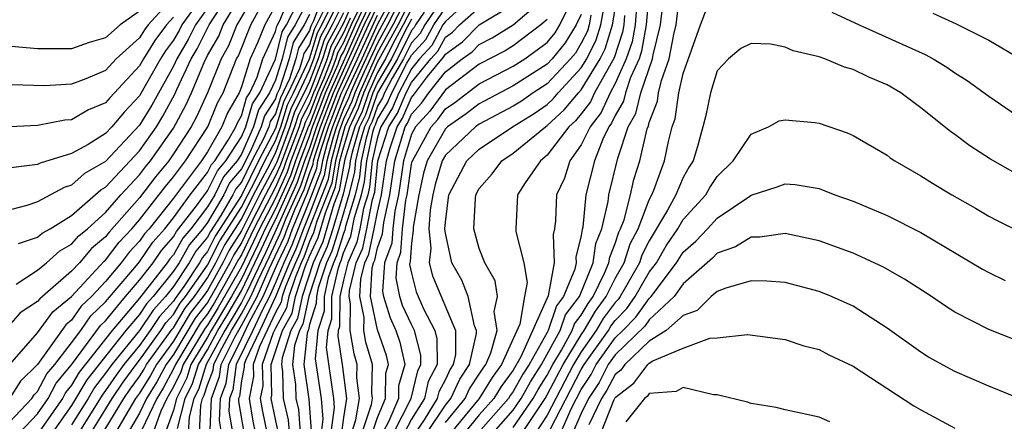
# Model space of a CAD drawing. Units: inches. Extents: x 2607000 to 2610000, y 1476000 to 1479000.
# Drawn here: x 2607880 to 2607938, y 1476296 to 1476319 of the extents above; entities that cross this region are included whole.
import ezdxf

# ---------------------------------------------------------------- set-up
doc = ezdxf.new("R2010")
doc.units = ezdxf.units.IN
doc.header["$MEASUREMENT"] = 0
doc.layers.add('LD26071476_2ft', color=237, linetype='Continuous')

msp = doc.modelspace()

# ---------------------------------------------------------------- linework, layer by layer
at = {"layer": 'LD26071476_2ft'}
for points, elevation in [([(2607903, 1476322.746), (2607901, 1476319.047), (2607900.075, 1476317), (2607899.143, 1476315), (2607899, 1476314.671), (2607898.358, 1476313), (2607898.038, 1476312.038), (2607897.762, 1476311), (2607897.65, 1476310.35), (2607897, 1476308.658), (2607896.326, 1476307), (2607895.971, 1476306.029), (2607895.487, 1476305), (2607895, 1476303.809), (2607894.645, 1476303), (2607894.232, 1476302.231), (2607893.66, 1476301), (2607892.69, 1476299), (2607892.487, 1476297.513), (2607892.296, 1476297), (2607892.263, 1476296.263), (2607892.473, 1476295)], 11498), ([(2607903, 1476322.214), (2607901, 1476318.492), (2607900.327, 1476317), (2607899.729, 1476315.729), (2607899.408, 1476315), (2607899.304, 1476314.696), (2607899, 1476314.059), (2607898.593, 1476313), (2607898.39, 1476312.39), (2607898.021, 1476311), (2607897.871, 1476310.129), (2607897, 1476307.878), (2607896.643, 1476307), (2607896.203, 1476305.797), (2607895.829, 1476305), (2607895.009, 1476302.991), (2607894.084, 1476301), (2607893.242, 1476299.242), (2607893.158, 1476299), (2607893.162, 1476298.838), (2607893, 1476298.041), (2607892.875, 1476297.125), (2607892.828, 1476297), (2607892.82, 1476296.82), (2607893.128, 1476295)], 11500), ([(2607879, 1476295.253), (2607880.652, 1476297), (2607880.788, 1476297.212), (2607881, 1476297.418), (2607881.548, 1476298.452), (2607882.005, 1476299), (2607883, 1476300.285), (2607883.532, 1476301), (2607884.135, 1476301.865), (2607885, 1476302.685), (2607886.722, 1476304.722), (2607887, 1476305.056), (2607887.79, 1476306.21), (2607888.492, 1476307), (2607889, 1476307.636), (2607889.981, 1476309), (2607891, 1476310.313), (2607891.228, 1476310.772), (2607891.422, 1476311), (2607892.212, 1476312.212), (2607892.662, 1476313), (2607892.757, 1476313.243), (2607893, 1476313.653), (2607893.298, 1476314.702), (2607893.493, 1476315), (2607893.924, 1476315.924), (2607894.259, 1476317), (2607895, 1476318.612), (2607895.077, 1476318.923), (2607895.258, 1476319.258), (2607895.986, 1476321)], 11462), ([(2607893.899, 1476321), (2607892.732, 1476319), (2607892.238, 1476317.762), (2607891.797, 1476317), (2607890.989, 1476315), (2607890.375, 1476313.626), (2607890.04, 1476313), (2607889, 1476311.407), (2607888.715, 1476311), (2607887.937, 1476310.063), (2607887, 1476308.826), (2607885.204, 1476306.796), (2607885, 1476306.524), (2607884.171, 1476305.829), (2607883.467, 1476305), (2607883, 1476304.498), (2607881.12, 1476302.88), (2607881, 1476302.712), (2607879.963, 1476302.037), (2607879, 1476300.947)], 11456), ([(2607890.92, 1476321), (2607889.497, 1476319), (2607889.33, 1476318.67), (2607889, 1476318.108), (2607888.525, 1476317.475), (2607888.232, 1476317), (2607887, 1476314.831), (2607886.109, 1476313.891), (2607885.362, 1476313), (2607885, 1476312.614), (2607883.968, 1476311.968), (2607883, 1476311.428), (2607881.14, 1476310.86), (2607881, 1476310.784), (2607879.415, 1476310.586)], 11448), ([(2607879.737, 1476303.737), (2607881, 1476304.559), (2607881.53, 1476305), (2607882.308, 1476305.693), (2607883, 1476306.081), (2607883.422, 1476306.578), (2607883.925, 1476307), (2607885, 1476307.96), (2607885.9, 1476309), (2607887, 1476310.171), (2607887.356, 1476310.644), (2607887.652, 1476311), (2607889, 1476312.926), (2607889.728, 1476314.272), (2607890.053, 1476315), (2607890.793, 1476316.793), (2607891, 1476317.207), (2607891.657, 1476318.343), (2607891.919, 1476319), (2607893.129, 1476321)], 11454), ([(2607879.866, 1476306.134), (2607881, 1476306.505), (2607881.262, 1476306.738), (2607881.729, 1476307), (2607883, 1476307.771), (2607884.719, 1476309.281), (2607885, 1476309.443), (2607887, 1476311.58), (2607887.997, 1476313), (2607888.376, 1476313.624), (2607889.082, 1476314.919), (2607889.201, 1476315.201), (2607890.043, 1476317), (2607890.397, 1476317.603), (2607891.106, 1476319), (2607892.391, 1476321)], 11452), ([(2607897.896, 1476321), (2607897.233, 1476319.233), (2607897.077, 1476318.923), (2607897, 1476318.675), (2607896.358, 1476317.641), (2607896.201, 1476317), (2607895.822, 1476315.822), (2607895.29, 1476314.71), (2607895, 1476313.769), (2607894.695, 1476313.305), (2607894.609, 1476313), (2607894.3, 1476312.3), (2607893.617, 1476311), (2607893, 1476309.738), (2607892.661, 1476309.339), (2607892.493, 1476309), (2607891.78, 1476307.78), (2607891.167, 1476306.833), (2607891, 1476306.496), (2607890.316, 1476305.684), (2607889.927, 1476305), (2607889, 1476303.593), (2607888.525, 1476303), (2607887.793, 1476302.207), (2607887, 1476301.012), (2607885.36, 1476299), (2607885, 1476298.487), (2607884.348, 1476297.652), (2607883.964, 1476297), (2607883, 1476295.459)], 11470), ([(2607884.153, 1476293.847), (2607886.074, 1476297), (2607886.449, 1476297.551), (2607887, 1476298.303), (2607887.266, 1476298.734), (2607887.411, 1476299), (2607888.925, 1476301.075), (2607889, 1476301.156), (2607889.688, 1476302.312), (2607890.227, 1476303), (2607891, 1476304.103), (2607891.496, 1476305), (2607891.993, 1476306.007), (2607893, 1476307.569), (2607893.715, 1476309), (2607894.53, 1476310.53), (2607895, 1476311.457), (2607895.579, 1476313), (2607895.914, 1476314.086), (2607896.377, 1476315), (2607897, 1476316.332), (2607897.259, 1476317), (2607897.67, 1476318.33), (2607898.035, 1476319), (2607899, 1476320.965)], 11476), ([(2607899.828, 1476321), (2607899, 1476319.101), (2607898.264, 1476317.736), (2607898.036, 1476317), (2607897.427, 1476315.427), (2607897.238, 1476315), (2607897, 1476314.376), (2607896.537, 1476313.463), (2607896.395, 1476313), (2607895.638, 1476311), (2607895.477, 1476310.523), (2607895, 1476309.451), (2607893.728, 1476307), (2607893, 1476305.461), (2607892.82, 1476305.18), (2607892.399, 1476304.399), (2607891.382, 1476302.618), (2607891, 1476301.986), (2607890.567, 1476301.433), (2607889.112, 1476299), (2607889, 1476298.74), (2607888.385, 1476297.614), (2607888.006, 1476297), (2607887.118, 1476295.118)], 11482), ([(2607900.842, 1476320.842), (2607899.968, 1476319), (2607898.183, 1476315), (2607897.417, 1476313), (2607897, 1476311.746), (2607896.716, 1476311), (2607896.283, 1476309.717), (2607895.042, 1476306.958), (2607894.413, 1476305.588), (2607893.326, 1476303.326), (2607893.183, 1476303), (2607893, 1476302.66), (2607892.016, 1476301), (2607890.925, 1476299), (2607890.462, 1476297.538), (2607890.201, 1476297), (2607889.919, 1476295.919), (2607889.869, 1476295)], 11490), ([(2607903, 1476321.149), (2607901.903, 1476319), (2607901, 1476317.379), (2607899.939, 1476315), (2607899.699, 1476314.301), (2607899.079, 1476313), (2607898.538, 1476311), (2607898.313, 1476309.687), (2607897.438, 1476307.438), (2607897.237, 1476306.763), (2607897, 1476306.243), (2607896.667, 1476305.333), (2607896.511, 1476305), (2607896.172, 1476304.172), (2607895.789, 1476303), (2607895.652, 1476302.348), (2607895, 1476301.146), (2607894.87, 1476300.87), (2607894.218, 1476299), (2607894.25, 1476297.75), (2607894.098, 1476297), (2607894.228, 1476296.228), (2607894.485, 1476295)], 11504), ([(2607905, 1476320.815), (2607903.785, 1476319), (2607903.508, 1476318.492), (2607903, 1476317.941), (2607902.538, 1476317), (2607901.873, 1476315.873), (2607901.424, 1476315), (2607901.298, 1476314.702), (2607901, 1476314.225), (2607900.686, 1476313.314), (2607900.537, 1476313), (2607900.338, 1476312.339), (2607900.045, 1476311), (2607899.952, 1476310.048), (2607899.696, 1476309), (2607899.13, 1476307.13), (2607899.086, 1476306.914), (2607899, 1476306.72), (2607898.591, 1476305.408), (2607898.406, 1476305), (2607898.111, 1476304.111), (2607897.867, 1476303), (2607897.859, 1476302.14), (2607897.487, 1476301), (2607897.331, 1476299.331), (2607897.691, 1476297), (2607897.79, 1476295.79), (2607897.685, 1476295)], 11514), ([(2607907, 1476321.022), (2607905, 1476319.209), (2607904.86, 1476319), (2607904.204, 1476317.796), (2607903.47, 1476317), (2607903, 1476316.423), (2607902.267, 1476315), (2607901.891, 1476314.109), (2607901.198, 1476313), (2607901, 1476312.391), (2607900.695, 1476311), (2607900.544, 1476309.456), (2607900.432, 1476309), (2607900.186, 1476308.186), (2607899.96, 1476307), (2607899.789, 1476306.211), (2607899.25, 1476305), (2607899, 1476303.969), (2607898.787, 1476303), (2607898.772, 1476301.229), (2607898.697, 1476301), (2607898.666, 1476300.665), (2607898.924, 1476299), (2607899.188, 1476297), (2607899, 1476295.884), (2607898.883, 1476295)], 11518), ([(2607905, 1476295.582), (2607906.157, 1476297), (2607906.424, 1476297.576), (2607907, 1476298.426), (2607907.217, 1476298.783), (2607907.378, 1476299), (2607907.686, 1476299.686), (2607908.056, 1476301), (2607907.875, 1476302.125), (2607908.074, 1476303), (2607907.926, 1476303.926), (2607907.321, 1476305), (2607907, 1476305.836), (2607906.678, 1476307), (2607906.774, 1476308.775), (2607906.803, 1476309), (2607907, 1476309.366), (2607907.759, 1476310.241), (2607908.329, 1476311), (2607909, 1476311.442), (2607910.892, 1476313), (2607911, 1476313.069), (2607912.004, 1476313.996), (2607912.832, 1476315), (2607913, 1476315.183), (2607914.112, 1476317), (2607914.407, 1476317.593), (2607914.835, 1476319), (2607915.172, 1476321)], 11536), ([(2607917, 1476321.067), (2607916.829, 1476319), (2607916.551, 1476317.449), (2607916.401, 1476317), (2607915.908, 1476315.908), (2607915.605, 1476315), (2607915.486, 1476314.514), (2607915, 1476313.672), (2607914.79, 1476313.211), (2607914.626, 1476313), (2607914.269, 1476312.269), (2607913.779, 1476311), (2607913.278, 1476309), (2607913.092, 1476307.092), (2607913.05, 1476306.95), (2607913, 1476306.592), (2607912.681, 1476305.319), (2607912.693, 1476305), (2607912.624, 1476304.624), (2607911.963, 1476303), (2607911.546, 1476302.454), (2607911.061, 1476301), (2607911, 1476300.889), (2607909.929, 1476299), (2607909.569, 1476298.431), (2607909, 1476297.415), (2607908.823, 1476297.177), (2607908.715, 1476297), (2607906.953, 1476295)], 11542), ([(2607907.84, 1476295), (2607909, 1476296.32), (2607909.47, 1476297), (2607910.019, 1476297.981), (2607910.663, 1476299), (2607911.766, 1476301), (2607912.075, 1476301.925), (2607912.896, 1476303), (2607913.703, 1476305), (2607913.861, 1476306.139), (2607914.213, 1476307), (2607914.594, 1476308.594), (2607914.633, 1476309), (2607915.147, 1476311.147), (2607915.766, 1476313), (2607916.218, 1476313.782), (2607916.516, 1476315), (2607917.198, 1476317), (2607917.242, 1476317.242), (2607917.672, 1476319), (2607917.901, 1476321)], 11544), ([(2607909, 1476295.303), (2607910.172, 1476297), (2607910.469, 1476297.53), (2607911, 1476298.37), (2607911.328, 1476299), (2607911.839, 1476299.839), (2607912.471, 1476301), (2607912.604, 1476301.397), (2607913, 1476301.915), (2607913.399, 1476302.601), (2607913.694, 1476303), (2607914.376, 1476304.376), (2607914.627, 1476305), (2607914.673, 1476305.327), (2607915, 1476306.128), (2607915.211, 1476306.789), (2607915.319, 1476307), (2607915.521, 1476307.52), (2607915.903, 1476309), (2607916.101, 1476309.899), (2607916.445, 1476311), (2607916.881, 1476312.881), (2607916.95, 1476313.05), (2607917, 1476313.254), (2607917.488, 1476314.512), (2607917.556, 1476315), (2607917.719, 1476315.719), (2607918.18, 1476317), (2607918.442, 1476318.442), (2607918.579, 1476319), (2607918.817, 1476321)], 11546), ([(2607879.364, 1476299), (2607881, 1476300.865), (2607881.887, 1476302.113), (2607883, 1476303.011), (2607884.92, 1476305.08), (2607885, 1476305.148), (2607885.794, 1476306.206), (2607886.541, 1476307), (2607887, 1476307.523), (2607888.518, 1476309.482), (2607889, 1476310.063), (2607889.698, 1476311), (2607891.026, 1476313), (2607891.581, 1476314.419), (2607891.925, 1476315), (2607892.714, 1476317), (2607892.819, 1476317.181), (2607893.551, 1476319), (2607894.216, 1476320.216)], 11458), ([(2607889, 1476320.653), (2607887.505, 1476319), (2607887.289, 1476318.711), (2607887, 1476318.244), (2607885.626, 1476317), (2607885, 1476316.325), (2607883.828, 1476315.828), (2607883, 1476315.52), (2607881.424, 1476315.424), (2607879.475, 1476315.475)], 11444), ([(2607879.949, 1476295), (2607881, 1476296.103), (2607881.618, 1476297), (2607882.097, 1476297.903), (2607883, 1476298.986), (2607884.705, 1476301.295), (2607885, 1476301.575), (2607886.177, 1476303), (2607887, 1476303.969), (2607887.794, 1476305), (2607888.284, 1476305.716), (2607889, 1476306.522), (2607889.173, 1476306.827), (2607890.357, 1476308.357), (2607891, 1476309.233), (2607891.586, 1476310.414), (2607892.085, 1476311), (2607893, 1476312.404), (2607893.263, 1476313), (2607893.647, 1476314.353), (2607894.072, 1476315), (2607895, 1476316.991), (2607895.397, 1476318.603), (2607895.644, 1476319), (2607896.338, 1476320.338)], 11464), ([(2607897, 1476320.612), (2607896.163, 1476319), (2607895.717, 1476318.282), (2607895.402, 1476317), (2607895, 1476315.75), (2607894.65, 1476315), (2607893.997, 1476314.003), (2607893.712, 1476313), (2607893, 1476311.387), (2607892.748, 1476311), (2607891.944, 1476310.055), (2607891.421, 1476309), (2607891, 1476308.28), (2607890.021, 1476307), (2607889.554, 1476306.446), (2607889, 1476305.471), (2607888.778, 1476305.221), (2607888.627, 1476305), (2607887, 1476302.903), (2607885.386, 1476301), (2607883.453, 1476298.547), (2607883, 1476297.779), (2607882.646, 1476297.354), (2607882.458, 1476297), (2607881, 1476294.901)], 11466), ([(2607883.709, 1476294.291), (2607885.379, 1476297), (2607886.035, 1476297.965), (2607886.794, 1476299), (2607887, 1476299.252), (2607888.248, 1476301), (2607888.548, 1476301.452), (2607889, 1476301.942), (2607889.395, 1476302.606), (2607889.704, 1476303), (2607891, 1476304.848), (2607891.718, 1476306.282), (2607893, 1476308.266), (2607893.367, 1476309), (2607893.785, 1476309.785), (2607894.379, 1476311), (2607895, 1476312.182), (2607895.307, 1476313), (2607895.706, 1476314.294), (2607896.064, 1476315), (2607897, 1476317.001), (2607897.473, 1476318.527), (2607897.729, 1476319), (2607898.434, 1476320.434)], 11474), ([(2607899, 1476320.344), (2607898.34, 1476319), (2607897.868, 1476318.132), (2607897.518, 1476317), (2607897, 1476315.663), (2607896.69, 1476315), (2607896.122, 1476313.878), (2607895.851, 1476313), (2607895.074, 1476310.926), (2607895, 1476310.759), (2607894.063, 1476309), (2607893, 1476306.871), (2607892.269, 1476305.731), (2607891.907, 1476305), (2607891, 1476303.357), (2607890.75, 1476303), (2607889.981, 1476302.019), (2607889, 1476300.373), (2607887.988, 1476299), (2607887.639, 1476298.361), (2607887, 1476297.325), (2607886.769, 1476297), (2607885.588, 1476295)], 11478), ([(2607889.229, 1476295.229), (2607889.691, 1476297), (2607890.117, 1476297.883), (2607890.472, 1476299), (2607891, 1476299.867), (2607891.613, 1476301), (2607892.135, 1476301.865), (2607893, 1476303.351), (2607894.184, 1476305.816), (2607894.727, 1476307), (2607895, 1476307.523), (2607896.081, 1476309.919), (2607896.446, 1476311), (2607897, 1476312.453), (2607897.182, 1476313), (2607897.683, 1476314.317), (2607897.946, 1476315), (2607898.696, 1476316.695), (2607898.857, 1476317.142), (2607899, 1476317.405), (2607899.716, 1476319), (2607900.362, 1476320.362)], 11488), ([(2607890.522, 1476295), (2607890.61, 1476296.61), (2607890.712, 1476297), (2607890.806, 1476297.194), (2607891, 1476297.807), (2607891.324, 1476298.676), (2607891.368, 1476299), (2607891.733, 1476299.732), (2607892.418, 1476301), (2607893, 1476301.981), (2607893.549, 1476303), (2607893.977, 1476303.977), (2607894.641, 1476305.359), (2607895.274, 1476306.726), (2607895.631, 1476307.631), (2607896.484, 1476309.516), (2607897.652, 1476313), (2607898.419, 1476315), (2607899, 1476316.316), (2607900.221, 1476319), (2607901, 1476320.643)], 11492), ([(2607902.198, 1476320.198), (2607901.593, 1476319), (2607901, 1476317.936), (2607900.203, 1476316.203), (2607899.674, 1476315), (2607899.501, 1476314.499), (2607899, 1476313.447), (2607898.743, 1476312.743), (2607898.279, 1476311), (2607898.092, 1476309.908), (2607896.96, 1476307), (2607896.435, 1476305.565), (2607896.17, 1476305), (2607895.594, 1476303.594), (2607895.4, 1476303), (2607895.331, 1476302.669), (2607895, 1476302.059), (2607894.056, 1476300.056), (2607893.688, 1476299), (2607893.706, 1476298.294), (2607893.443, 1476297), (2607893.667, 1476295.667), (2607893.807, 1476295)], 11502), ([(2607895.146, 1476295.145), (2607895, 1476295.78), (2607894.753, 1476297), (2607894.795, 1476297.205), (2607894.749, 1476299), (2607895.417, 1476301), (2607895.974, 1476302.027), (2607896.178, 1476303), (2607896.75, 1476304.75), (2607897, 1476305.376), (2607897.508, 1476306.492), (2607897.941, 1476307.94), (2607898.534, 1476309.466), (2607898.797, 1476311), (2607899, 1476311.763), (2607899.37, 1476313), (2607899.896, 1476314.104), (2607900.205, 1476315), (2607901, 1476316.807), (2607902.213, 1476319), (2607903, 1476320.558)], 11506), ([(2607900.095, 1476295), (2607900.651, 1476296.652), (2607900.71, 1476297), (2607900.667, 1476297.334), (2607900.702, 1476299), (2607900.318, 1476300.318), (2607900.208, 1476301), (2607900.219, 1476301.78), (2607899.97, 1476303), (2607900.031, 1476304.031), (2607900.266, 1476305), (2607900.492, 1476305.508), (2607900.815, 1476307), (2607901, 1476307.973), (2607901.232, 1476309), (2607901.53, 1476311), (2607901.758, 1476311.758), (2607902.162, 1476313), (2607902.484, 1476313.516), (2607903, 1476314.737), (2607903.126, 1476314.874), (2607903.956, 1476315.956), (2607904.9, 1476317.1), (2607905, 1476317.283), (2607906.003, 1476317.997), (2607907, 1476319.016), (2607909, 1476320.205)], 11522), ([(2607900.702, 1476295), (2607901, 1476295.885), (2607901.472, 1476297), (2607901.5, 1476298.5), (2607901.644, 1476299), (2607901.53, 1476299.53), (2607901, 1476301.05), (2607900.601, 1476303), (2607900.701, 1476304.701), (2607900.774, 1476305), (2607900.843, 1476305.156), (2607901, 1476305.881), (2607901.306, 1476306.694), (2607901.371, 1476307.371), (2607901.739, 1476309), (2607902.03, 1476311), (2607902.644, 1476313), (2607902.781, 1476313.219), (2607903, 1476313.738), (2607903.604, 1476314.396), (2607904.037, 1476315), (2607905, 1476316.244), (2607905.99, 1476317), (2607906.58, 1476317.42), (2607907, 1476317.85), (2607907.755, 1476318.245), (2607909, 1476319.012), (2607911, 1476320.743)], 11524), ([(2607901.961, 1476295), (2607902.997, 1476296.997), (2607903.371, 1476298.629), (2607903.565, 1476299), (2607903.563, 1476299.563), (2607903.181, 1476301), (2607903, 1476301.352), (2607902.481, 1476302.481), (2607902.318, 1476303), (2607902.095, 1476304.095), (2607902.158, 1476305), (2607902.389, 1476305.611), (2607902.479, 1476307), (2607902.681, 1476308.681), (2607902.753, 1476309), (2607903, 1476310.793), (2607903.038, 1476310.962), (2607904.157, 1476313), (2607904.561, 1476313.44), (2607905, 1476314.053), (2607905.559, 1476314.441), (2607907, 1476315.523), (2607909, 1476316.563), (2607909.678, 1476317), (2607911, 1476317.974), (2607911.462, 1476318.538), (2607911.742, 1476319), (2607912.441, 1476320.442)], 11528), ([(2607903.932, 1476295), (2607905, 1476296.609), (2607905.319, 1476297), (2607905.851, 1476298.149), (2607906.428, 1476299), (2607906.835, 1476300.835), (2607906.834, 1476301), (2607906.717, 1476301.283), (2607906.342, 1476303), (2607905.967, 1476303.967), (2607905.374, 1476305), (2607905, 1476306.736), (2607904.972, 1476307), (2607905, 1476307.387), (2607905.202, 1476309), (2607906.27, 1476311), (2607907, 1476311.681), (2607908.957, 1476313), (2607910.219, 1476313.781), (2607911, 1476314.317), (2607911.355, 1476314.645), (2607911.648, 1476315), (2607913, 1476316.465), (2607913.327, 1476317), (2607913.883, 1476318.117), (2607914.152, 1476319), (2607914.403, 1476320.403)], 11534), ([(2607916.267, 1476320.267), (2607916.166, 1476319), (2607915.989, 1476318.011), (2607915.651, 1476317), (2607915, 1476315.559), (2607914.693, 1476315), (2607914.163, 1476313.837), (2607913.516, 1476313), (2607913, 1476311.945), (2607912.325, 1476311), (2607912.014, 1476309.986), (2607911.552, 1476309), (2607911.493, 1476307.493), (2607911.434, 1476307), (2607911.347, 1476306.653), (2607911.406, 1476305), (2607911.05, 1476303.05), (2607909.448, 1476299.448), (2607909, 1476298.669), (2607908.288, 1476297.713), (2607907.855, 1476297), (2607907, 1476296.031), (2607906.15, 1476295)], 11540), ([(2607909.547, 1476295), (2607910.875, 1476297), (2607911, 1476297.208), (2607911.934, 1476299), (2607913, 1476300.751), (2607913.178, 1476301), (2607913.848, 1476302.152), (2607914.476, 1476303), (2607915, 1476304.059), (2607915.533, 1476305), (2607915.888, 1476306.112), (2607916.341, 1476307), (2607917, 1476308.7), (2607917.161, 1476309), (2607917.276, 1476309.277), (2607917.903, 1476311), (2607918.127, 1476312.128), (2607918.347, 1476313), (2607918.529, 1476313.47), (2607918.741, 1476315), (2607919, 1476316.14), (2607920.018, 1476319), (2607920.624, 1476320.624)], 11548), ([(2607891, 1476319.981), (2607890.3, 1476319), (2607889.863, 1476318.137), (2607889.196, 1476317), (2607889, 1476316.581), (2607887.72, 1476314.28), (2607887, 1476313.095), (2607885, 1476310.965), (2607883.754, 1476310.246), (2607883, 1476309.559), (2607882.568, 1476309.432), (2607881, 1476308.592), (2607880.371, 1476308.371), (2607879, 1476308.023)], 11450), ([(2607887, 1476319.811), (2607885.857, 1476319), (2607885, 1476318.239), (2607884.031, 1476317.969), (2607883, 1476317.599), (2607881, 1476317.595), (2607879, 1476317.763)], 11442), ([(2607895, 1476320.145), (2607894.374, 1476319), (2607893.95, 1476317.95), (2607893.514, 1476317), (2607893, 1476315.352), (2607892.862, 1476315), (2607892.169, 1476313.831), (2607891.844, 1476313), (2607891, 1476311.521), (2607890.653, 1476311), (2607889, 1476308.802), (2607887.559, 1476307), (2607887.296, 1476306.704), (2607887, 1476306.272), (2607886.383, 1476305.617), (2607885.921, 1476305), (2607885, 1476303.89), (2607884.162, 1476303), (2607883.566, 1476302.435), (2607883, 1476301.624), (2607882.654, 1476301.345), (2607881, 1476299.002), (2607879.984, 1476298.016), (2607879.335, 1476297)], 11460), ([(2607897, 1476319.611), (2607896.682, 1476319), (2607896.038, 1476317.962), (2607895.801, 1476317), (2607895.233, 1476315.233), (2607895.082, 1476314.918), (2607895, 1476314.651), (2607894.346, 1476313.654), (2607894.16, 1476313), (2607893.497, 1476311.497), (2607893, 1476310.517), (2607892.303, 1476309.697), (2607891.957, 1476309), (2607891, 1476307.362), (2607890.723, 1476307), (2607889.935, 1476306.065), (2607889.33, 1476305), (2607889, 1476304.5), (2607887.8, 1476303), (2607887.416, 1476302.584), (2607887, 1476301.958), (2607886.188, 1476301), (2607883.901, 1476298.099), (2607883, 1476296.596), (2607881.877, 1476295)], 11468), ([(2607897.834, 1476319.834), (2607897.275, 1476318.725), (2607897, 1476317.838), (2607896.679, 1476317.321), (2607896.6, 1476317), (2607896.411, 1476316.41), (2607895.75, 1476315), (2607895.498, 1476314.502), (2607895, 1476312.907), (2607893.998, 1476311), (2607893, 1476308.963), (2607891.442, 1476306.558), (2607891, 1476305.663), (2607890.697, 1476305.303), (2607890.524, 1476305), (2607889.606, 1476303.606), (2607889.102, 1476302.899), (2607889, 1476302.728), (2607888.171, 1476301.83), (2607887.62, 1476301), (2607887, 1476300.132), (2607886.077, 1476299), (2607885.621, 1476298.379), (2607885, 1476297.465), (2607884.796, 1476297.204), (2607883.265, 1476294.735)], 11472), ([(2607899, 1476319.722), (2607898.645, 1476319), (2607898.066, 1476317.934), (2607897.777, 1476317), (2607897, 1476314.994), (2607896.33, 1476313.671), (2607896.123, 1476313), (2607895.276, 1476310.724), (2607895, 1476310.105), (2607894.411, 1476309), (2607893.395, 1476307), (2607893, 1476306.166), (2607892.544, 1476305.456), (2607892.319, 1476305), (2607891.479, 1476303.479), (2607891, 1476302.653), (2607890.274, 1476301.726), (2607889, 1476299.59), (2607888.565, 1476299), (2607888.012, 1476297.988), (2607887.403, 1476297), (2607887, 1476296.146), (2607886.332, 1476295)], 11480), ([(2607899.882, 1476319.882), (2607899.464, 1476319), (2607899, 1476317.967), (2607898.66, 1476317.34), (2607898.554, 1476317), (2607898.273, 1476316.273), (2607897.711, 1476315), (2607897, 1476313.139), (2607896.953, 1476313.047), (2607896.177, 1476311), (2607895.88, 1476310.12), (2607895, 1476308.163), (2607894.394, 1476307), (2607893.956, 1476306.044), (2607893, 1476304.054), (2607892.403, 1476303), (2607891.21, 1476301), (2607891, 1476300.612), (2607890.018, 1476299), (2607889.773, 1476298.227), (2607889.18, 1476297), (2607889, 1476296.31), (2607888.121, 1476293.879)], 11486), ([(2607891.15, 1476295.149), (2607891.232, 1476297), (2607891.712, 1476298.289), (2607891.809, 1476299), (2607892.61, 1476300.61), (2607893, 1476301.302), (2607893.914, 1476303), (2607894.628, 1476304.628), (2607895.506, 1476306.493), (2607895.692, 1476307), (2607896.166, 1476308.166), (2607896.686, 1476309.314), (2607897, 1476310.246), (2607897.209, 1476310.792), (2607897.244, 1476311), (2607897.333, 1476311.333), (2607897.888, 1476313), (2607898.655, 1476315), (2607900.473, 1476319), (2607901, 1476320.111)], 11494), ([(2607903, 1476319.944), (2607902.523, 1476319), (2607901.923, 1476317.923), (2607901.47, 1476317), (2607901, 1476316.204), (2607900.47, 1476315), (2607900.094, 1476313.906), (2607899.662, 1476313), (2607899.09, 1476311.09), (2607899, 1476310.675), (2607898.755, 1476309.245), (2607898.442, 1476308.443), (2607897.779, 1476306.221), (2607897.223, 1476305), (2607896.566, 1476303), (2607896.295, 1476301.705), (2607895.913, 1476301), (2607895.387, 1476299.387), (2607895.347, 1476299), (2607895.404, 1476298.595), (2607895.462, 1476297), (2607895.749, 1476295.749), (2607895.801, 1476295)], 11508), ([(2607903.749, 1476319.749), (2607903.247, 1476319), (2607903.16, 1476318.84), (2607903, 1476318.666), (2607902.182, 1476317), (2607901, 1476314.996), (2607900.489, 1476313.511), (2607900.245, 1476313), (2607899.922, 1476311.922), (2607899.72, 1476311), (2607899.656, 1476310.344), (2607899.327, 1476309), (2607898.732, 1476307), (2607898.32, 1476305.679), (2607898.012, 1476305), (2607897.522, 1476303.522), (2607897.407, 1476303), (2607897.404, 1476302.596), (2607897, 1476301.359), (2607896.938, 1476301.062), (2607896.858, 1476300.858), (2607896.667, 1476299), (2607896.955, 1476296.955), (2607897.1, 1476295.099)], 11512), ([(2607898.284, 1476295), (2607898.48, 1476296.48), (2607898.437, 1476297), (2607897.998, 1476299.998), (2607898.092, 1476301), (2607898.316, 1476301.685), (2607898.327, 1476303), (2607898.701, 1476304.701), (2607898.8, 1476305), (2607898.862, 1476305.137), (2607899, 1476305.579), (2607899.438, 1476306.562), (2607899.658, 1476307.658), (2607900.064, 1476309), (2607900.248, 1476309.752), (2607900.37, 1476311), (2607900.755, 1476312.755), (2607900.828, 1476313), (2607900.884, 1476313.116), (2607901, 1476313.454), (2607901.594, 1476314.405), (2607901.846, 1476315), (2607902.742, 1476316.742), (2607902.894, 1476317), (2607903, 1476317.215), (2607903.856, 1476318.144), (2607904.322, 1476319), (2607905, 1476320.012)], 11516), ([(2607899.488, 1476295), (2607899.736, 1476295.737), (2607899.949, 1476297), (2607899.79, 1476298.21), (2607899.807, 1476299), (2607899.625, 1476299.625), (2607899.402, 1476301), (2607899.426, 1476302.574), (2607899.339, 1476303), (2607899.36, 1476303.36), (2607899.758, 1476305), (2607900.141, 1476305.859), (2607900.387, 1476307), (2607900.714, 1476308.714), (2607900.84, 1476309.16), (2607901.031, 1476311), (2607901.68, 1476313), (2607902.188, 1476313.812), (2607902.689, 1476315), (2607903, 1476315.604), (2607904.139, 1476317), (2607904.552, 1476317.448), (2607905, 1476318.271), (2607905.426, 1476318.573), (2607905.842, 1476319), (2607907, 1476320.023)], 11520), ([(2607913, 1476319.621), (2607912.699, 1476319), (2607912.057, 1476317.943), (2607911.286, 1476317), (2607911, 1476316.693), (2607909, 1476315.407), (2607907, 1476314.346), (2607906.235, 1476313.765), (2607905.133, 1476313), (2607905, 1476312.876), (2607903.929, 1476311), (2607903.721, 1476310.279), (2607903.43, 1476309), (2607903.097, 1476307.097), (2607903.101, 1476306.9), (2607903, 1476306.153), (2607902.93, 1476305.07), (2607902.903, 1476305), (2607902.896, 1476304.896), (2607903, 1476304.386), (2607903.28, 1476303.28), (2607903.717, 1476302.283), (2607904.375, 1476301), (2607904.506, 1476300.506), (2607904.512, 1476299), (2607903.993, 1476298.007), (2607903.763, 1476297), (2607903, 1476295.777), (2607902.597, 1476295)], 11530), ([(2607927.751, 1476319.752), (2607929.351, 1476319), (2607933.249, 1476317.25), (2607933.71, 1476317), (2607934.517, 1476316.517), (2607935, 1476316.185), (2607935.723, 1476315.723), (2607937, 1476314.799), (2607939, 1476313.425)], 11548), ([(2607933.694, 1476319.694), (2607935.074, 1476319.074), (2607937, 1476318.107), (2607938.859, 1476317)], 11546), ([(2607889, 1476319.457), (2607888.587, 1476319), (2607887.907, 1476318.093), (2607887.232, 1476317), (2607887, 1476316.591), (2607885.264, 1476314.736), (2607885, 1476314.421), (2607883.991, 1476314.009), (2607883, 1476313.415), (2607882.609, 1476313.391), (2607881, 1476313.072), (2607878.975, 1476312.975)], 11446), ([(2607899.402, 1476319.402), (2607899, 1476318.529), (2607898.462, 1476317.538), (2607898.295, 1476317), (2607897.85, 1476315.85), (2607897.474, 1476315), (2607897, 1476313.757), (2607896.745, 1476313.255), (2607896.667, 1476313), (2607895.907, 1476311), (2607895.679, 1476310.321), (2607895, 1476308.802), (2607894.061, 1476307), (2607893, 1476304.757), (2607891.633, 1476302.367), (2607891, 1476301.319), (2607890.86, 1476301.14), (2607889.565, 1476299), (2607889.429, 1476298.571), (2607889, 1476297.684), (2607888.609, 1476297), (2607888.26, 1476296.26), (2607887.588, 1476294.412)], 11484), ([(2607891.824, 1476295), (2607891.706, 1476295.706), (2607891.764, 1476297), (2607892.099, 1476297.901), (2607892.25, 1476299), (2607893, 1476300.508), (2607893.44, 1476301.44), (2607894.28, 1476303), (2607895.146, 1476305), (2607895.739, 1476306.261), (2607896.009, 1476307), (2607896.7, 1476308.7), (2607896.887, 1476309.113), (2607897, 1476309.448), (2607897.429, 1476310.57), (2607897.503, 1476311), (2607897.685, 1476311.685), (2607898.123, 1476313), (2607898.891, 1476315), (2607899, 1476315.247), (2607899.824, 1476317), (2607901, 1476319.579)], 11496), ([(2607903, 1476319.331), (2607902.622, 1476318.622), (2607901.826, 1476317), (2607901, 1476315.601), (2607900.736, 1476315), (2607900.291, 1476313.709), (2607899.954, 1476313), (2607899.506, 1476311.506), (2607899.395, 1476311), (2607899.36, 1476310.64), (2607898.976, 1476309.025), (2607898.377, 1476307), (2607898.049, 1476305.95), (2607897.618, 1476305), (2607896.955, 1476303), (2607896.616, 1476301.384), (2607896.408, 1476301), (2607896.122, 1476300.122), (2607896.007, 1476299), (2607896.173, 1476297.827), (2607896.203, 1476297), (2607896.352, 1476296.352), (2607896.447, 1476295)], 11510), ([(2607911, 1476319.32), (2607910.63, 1476319), (2607909, 1476317.772), (2607908.523, 1476317.478), (2607907, 1476316.684), (2607905, 1476315.184), (2607904.082, 1476313.918), (2607903.239, 1476313), (2607903, 1476312.567), (2607902.529, 1476311), (2607902.246, 1476309), (2607902.026, 1476308.026), (2607901.902, 1476307), (2607901.848, 1476306.152), (2607901.413, 1476305), (2607901.294, 1476303.295), (2607901.355, 1476303), (2607901.746, 1476301.746), (2607902.09, 1476301), (2607902.325, 1476300.325), (2607902.61, 1476299), (2607902.249, 1476297.751), (2607902.235, 1476297), (2607901.673, 1476295.673), (2607901.324, 1476295)], 11526), ([(2607913.571, 1476319.571), (2607913.468, 1476319), (2607913.359, 1476318.641), (2607913, 1476317.92), (2607912.653, 1476317.347), (2607912.368, 1476317), (2607911, 1476315.527), (2607910.177, 1476315), (2607909.48, 1476314.521), (2607909, 1476314.222), (2607907, 1476313.156), (2607906.784, 1476313), (2607905, 1476311.336), (2607904.809, 1476311), (2607904.403, 1476309.596), (2607904.268, 1476309), (2607904.112, 1476308.112), (2607904.031, 1476307), (2607904.155, 1476305.845), (2607904.042, 1476305), (2607904.235, 1476304.235), (2607905.592, 1476301), (2607905.599, 1476299.599), (2607905.466, 1476299), (2607905.278, 1476298.722), (2607905, 1476298.121), (2607904.615, 1476297.385), (2607904.527, 1476297), (2607903.744, 1476295.744), (2607903.25, 1476295)], 11532), ([(2607915.547, 1476319.547), (2607915.503, 1476319), (2607915.427, 1476318.573), (2607914.931, 1476317.069), (2607913.782, 1476315), (2607913.537, 1476314.463), (2607913, 1476313.769), (2607912.653, 1476313.347), (2607912.276, 1476313), (2607911, 1476311.324), (2607910.596, 1476311), (2607909.708, 1476309.708), (2607909.252, 1476309), (2607909.145, 1476307), (2607909.155, 1476306.844), (2607909.611, 1476305), (2607909.824, 1476303.824), (2607909.663, 1476303), (2607909.377, 1476301.377), (2607908.313, 1476299), (2607907.752, 1476298.248), (2607906.995, 1476297), (2607905.347, 1476295)], 11538), ([(2607939, 1476310.02), (2607937.089, 1476311.089), (2607935.878, 1476311.878), (2607935, 1476312.543), (2607934.729, 1476312.729), (2607933, 1476314.124), (2607931.823, 1476315), (2607931, 1476315.464), (2607929.921, 1476315.921), (2607929, 1476316.368), (2607928.503, 1476316.504), (2607927.33, 1476317), (2607927, 1476317.119), (2607925.471, 1476317.471), (2607925, 1476317.684), (2607924.138, 1476317.862), (2607923, 1476317.914), (2607922.391, 1476317.609), (2607921.66, 1476317), (2607921, 1476316.3), (2607920.603, 1476315), (2607920.33, 1476313.67), (2607920.164, 1476313), (2607919.85, 1476311.849), (2607919.584, 1476311), (2607919.355, 1476310.645), (2607919, 1476310.014), (2607918.576, 1476309), (2607918.086, 1476308.086), (2607917, 1476306.287), (2607916.565, 1476305.435), (2607916.426, 1476305), (2607915.293, 1476303), (2607915.171, 1476302.829), (2607915, 1476302.653), (2607914.296, 1476301.703), (2607913.887, 1476301), (2607913, 1476299.756), (2607912.54, 1476299), (2607911, 1476296.024), (2607910.327, 1476295)], 11550), ([(2607911.173, 1476295.173), (2607913, 1476298.716), (2607913.171, 1476299), (2607914.597, 1476301), (2607914.745, 1476301.255), (2607915, 1476301.598), (2607915.692, 1476302.308), (2607916.183, 1476303), (2607917, 1476304.44), (2607917.423, 1476305), (2607918.008, 1476305.992), (2607918.683, 1476307), (2607919, 1476307.535), (2607920.336, 1476309), (2607920.575, 1476309.425), (2607921, 1476310.081), (2607921.936, 1476311), (2607923, 1476312.574), (2607924.028, 1476313), (2607924.651, 1476313.349), (2607925, 1476313.416), (2607926.746, 1476313.254), (2607927, 1476313.214), (2607928.645, 1476312.646), (2607929, 1476312.491), (2607931, 1476311.324), (2607931.181, 1476311.181), (2607931.452, 1476311), (2607933, 1476310.119), (2607933.684, 1476309.684), (2607934.818, 1476309), (2607936.206, 1476308.206), (2607937, 1476307.732), (2607937.48, 1476307.48), (2607939, 1476306.741)], 11552), ([(2607911.802, 1476295), (2607912.431, 1476296.431), (2607913, 1476297.535), (2607913.58, 1476298.42), (2607913.88, 1476299), (2607915, 1476300.57), (2607915.445, 1476301), (2607916.213, 1476301.787), (2607917, 1476302.897), (2607917.11, 1476303), (2607918.606, 1476305), (2607919, 1476305.619), (2607919.738, 1476306.262), (2607920.442, 1476307), (2607921, 1476307.612), (2607922.925, 1476308.925), (2607923, 1476308.972), (2607924.529, 1476309.471), (2607925, 1476309.651), (2607925.598, 1476309.598), (2607927, 1476309.36), (2607927.934, 1476309), (2607929, 1476308.623), (2607931, 1476307.786), (2607933, 1476306.784), (2607936.617, 1476304.617), (2607937, 1476304.412), (2607937.959, 1476303.959)], 11554), ([(2607938.485, 1476300.485), (2607937, 1476301.065), (2607935, 1476302.088), (2607934.437, 1476302.437), (2607933.616, 1476303), (2607932.037, 1476304.037), (2607930.762, 1476304.762), (2607929, 1476305.554), (2607927, 1476306.277), (2607925, 1476306.718), (2607923.504, 1476306.495), (2607923, 1476306.501), (2607922.075, 1476305.925), (2607921, 1476305.552), (2607920.73, 1476305.27), (2607919, 1476303.749), (2607918.461, 1476303), (2607917, 1476301.641), (2607916.734, 1476301.266), (2607915, 1476299.576), (2607914.588, 1476299), (2607914.047, 1476297.952), (2607913.423, 1476297), (2607913, 1476296.123), (2607912.506, 1476295)], 11556), ([(2607938.783, 1476297), (2607937, 1476297.72), (2607935, 1476298.585), (2607933.444, 1476299.444), (2607933, 1476299.721), (2607931, 1476301.151), (2607929, 1476302.43), (2607927.74, 1476303), (2607927, 1476303.296), (2607925, 1476303.823), (2607923.921, 1476303.921), (2607923, 1476303.933), (2607921.502, 1476303.503), (2607921, 1476303.302), (2607920.645, 1476303), (2607919.819, 1476302.181), (2607919, 1476301.897), (2607918.001, 1476301), (2607917, 1476300.369), (2607915.567, 1476299), (2607915.325, 1476298.674), (2607915, 1476298.424), (2607914.515, 1476297.485), (2607914.197, 1476297), (2607913.448, 1476295.448)], 11558), ([(2607913.839, 1476294.161), (2607914.944, 1476296.944), (2607915, 1476297.051), (2607916.101, 1476297.9), (2607916.917, 1476299), (2607917, 1476299.079), (2607917.214, 1476299.214), (2607919, 1476299.966), (2607920.563, 1476300.563), (2607921, 1476300.577), (2607922.78, 1476300.78), (2607925, 1476300.469), (2607926.108, 1476300.108), (2607927, 1476299.883), (2607927.578, 1476299.578), (2607929, 1476298.9), (2607932.577, 1476296.576), (2607933, 1476296.334), (2607935, 1476295.264)], 11560), ([(2607927.625, 1476295.625), (2607927, 1476295.9), (2607925, 1476296.337), (2607924.469, 1476296.469), (2607923, 1476296.714), (2607922.791, 1476296.791), (2607921, 1476297.224), (2607920.784, 1476297.216), (2607919, 1476297.641), (2607918.584, 1476297.416), (2607917, 1476297.292), (2607916.876, 1476297.124), (2607916.714, 1476297), (2607915.618, 1476295.618)], 11562)]:
    msp.add_lwpolyline(points, dxfattribs=dict(at, elevation=elevation))

doc.saveas('drawing.dxf')
